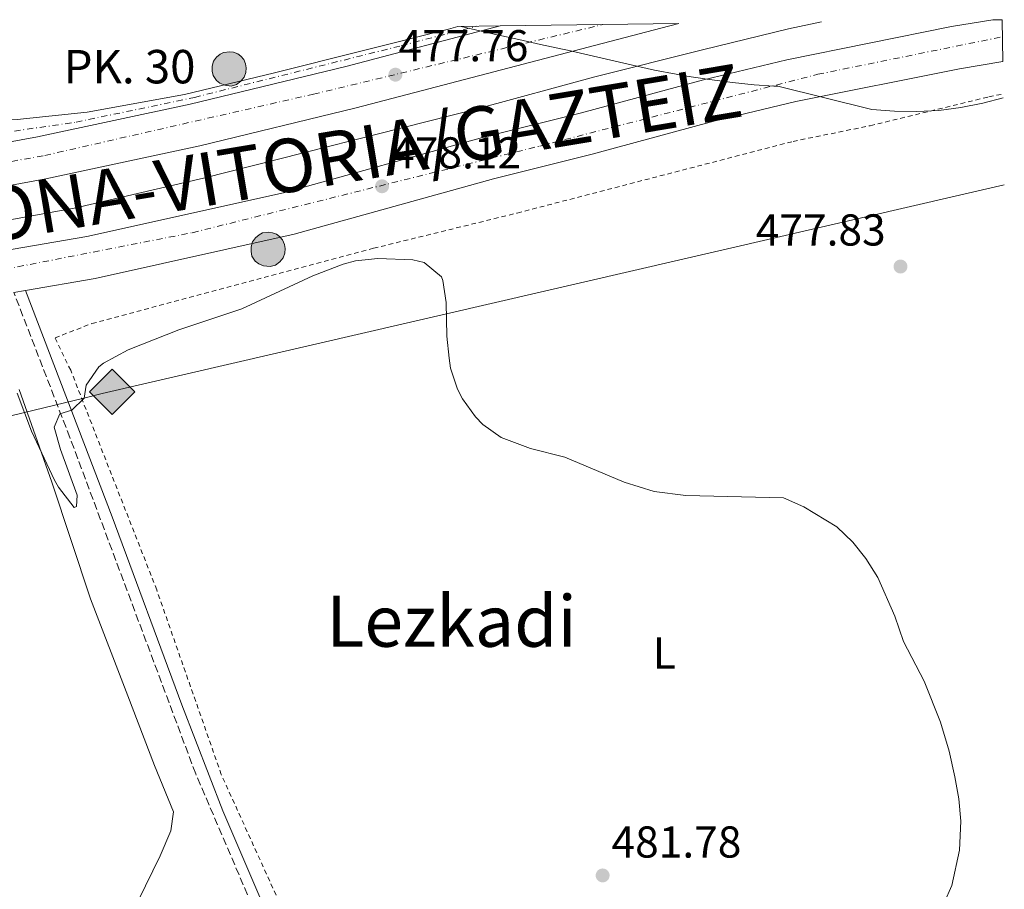
# Model space of a CAD drawing. Units: metres. Extents: x 583318 to 586748, y 4749758 to 4752113.
# Drawn here: x 586499 to 586720, y 4751918 to 4752113 of the extents above; entities that cross this region are included whole.
import ezdxf
from ezdxf.enums import TextEntityAlignment as Align

# ---------------------------------------------------------------- set-up
doc = ezdxf.new("R2010")
doc.units = ezdxf.units.M
doc.header["$MEASUREMENT"] = 0
for name, pattern in [('DGN Style 2', [1.739922, 1.043953, -0.695969]), ('DGN Style 3', [2.435891, 1.739922, -0.695969]), ('DGN Style 4', [2.785615, 1.391938, -0.695969, 0.00174, -0.695969])]:
    doc.linetypes.add(name, pattern=pattern)
for name, color, linetype, lineweight in [('Acequia de obra', 4, 'Continuous', 0), ('Autopista', 135, 'Continuous', 0), ('autovía', 7, 'DGN Style 4', 0), ('Camino', 7, 'DGN Style 3', 0), ('Carretera', 9, 'Continuous', 0), ('Cota de punto acotado terreno', 7, 'Continuous', 0), ('Curva de nivel intermedia', 30, 'Continuous', 0), ('Eje de carretera', 7, 'DGN Style 4', 0), ('Etiqueta de uso rústico', 92, 'Continuous', 0), ('Gasoducto', 7, 'Continuous', 13), ('Hito kilométrico (PK) autopista', 7, 'Continuous', 0), ('Límite de municipio', 7, 'Continuous', 0), ('Línea de asfalto', 7, 'Continuous', 13), ('Línea de cambio de uso (parcela vista)', 92, 'Continuous', 0), ('Margen derecho', 7, 'Continuous', 0), ('Nave industrial', 1, 'Continuous', 13), ('Punto acotado terreno (símbolo)', 7, 'Continuous', 0), ('Registro Gasoducto', 7, 'Continuous', 0), ('Tela metálica o alambrada', 7, 'DGN Style 2', 0), ('Texto de Punto Kilométrico autopista', 7, 'Continuous', 0), ('Texto de Área (paraje) menor', 7, 'Continuous', 0)]:
    doc.layers.add(name, color=color, linetype=linetype, lineweight=lineweight)
doc.styles.add('Style-Arial', font='arial.ttf')

# ---------------------------------------------------------------- blocks, each defined once
blk = doc.blocks.new('5PATER')
at = {"layer": 'Punto acotado terreno (símbolo)', "linetype": 'Continuous', "lineweight": 0}
h = blk.add_hatch(color=51, dxfattribs=at)
edge = h.paths.add_edge_path()
edge.add_ellipse((0, 0), major_axis=(-0.11, -0.111), ratio=0.999422, start_angle=0, end_angle=360)
blk = doc.blocks.new('5GASO')
at = {"layer": 'Registro Gasoducto', "linetype": 'Continuous', "lineweight": 0}
for color, points in [(253, [(0, -0.509), (-0.509, 0), (0, 0.509), (0.024, 0.25), (0.023, 0.25), (-0.032, 0.242), (-0.079, 0.221), (-0.118, 0.185), (-0.148, 0.135), (-0.168, 0.071), (-0.175, -0.004), (-0.168, -0.078), (-0.148, -0.142), (-0.117, -0.194), (-0.076, -0.23), (-0.027, -0.252), (0.029, -0.26), (0.029, -0.26)]), (253, [(0, -0.509), (0.029, -0.26), (0.029, -0.26), (0.078, -0.254), (0.127, -0.237), (0.17, -0.212), (0.202, -0.183), (0.202, 0.014), (0.023, 0.014), (0.023, -0.071), (0.127, -0.071), (0.127, -0.133), (0.104, -0.15), (0.078, -0.164), (0.051, -0.172), (0.025, -0.175), (-0.001, -0.172), (-0.024, -0.165), (-0.045, -0.152), (-0.062, -0.135), (-0.079, -0.109), (-0.09, -0.078), (-0.097, -0.041), (-0.099, 0.001), (-0.097, 0.039), (-0.091, 0.073), (-0.081, 0.101), (-0.066, 0.124), (-0.048, 0.142), (-0.027, 0.155), (-0.004, 0.162), (0.022, 0.165), (0.055, 0.159), (0.083, 0.143), (0.104, 0.116), (0.117, 0.08), (0.193, 0.099), (0.185, 0.134), (0.173, 0.164), (0.157, 0.19), (0.138, 0.211), (0.114, 0.228), (0.088, 0.24), (0.057, 0.247), (0.023, 0.25), (0.024, 0.25), (0, 0.509), (0.509, 0)]), (7, [(0.029, -0.26), (-0.026, -0.252), (-0.075, -0.23), (-0.117, -0.194), (-0.148, -0.142), (-0.168, -0.078), (-0.175, -0.004), (-0.168, 0.071), (-0.148, 0.135), (-0.117, 0.185), (-0.079, 0.221), (-0.032, 0.242), (0.024, 0.25), (0.058, 0.247), (0.088, 0.24), (0.115, 0.228), (0.138, 0.211), (0.158, 0.19), (0.173, 0.164), (0.185, 0.134), (0.193, 0.099), (0.117, 0.08), (0.104, 0.116), (0.083, 0.143), (0.055, 0.159), (0.022, 0.165), (-0.004, 0.162), (-0.026, 0.155), (-0.048, 0.142), (-0.066, 0.124), (-0.081, 0.101), (-0.091, 0.073), (-0.097, 0.039), (-0.099, 0.001), (-0.097, -0.041), (-0.09, -0.078), (-0.079, -0.109), (-0.062, -0.135), (-0.044, -0.152), (-0.024, -0.165), (-0.001, -0.172), (0.025, -0.175), (0.051, -0.172), (0.078, -0.164), (0.104, -0.15), (0.127, -0.133), (0.127, -0.071), (0.024, -0.071), (0.024, 0.014), (0.203, 0.014), (0.203, -0.183), (0.171, -0.212), (0.128, -0.237), (0.079, -0.254)])]:
    blk.add_hatch(color=color, dxfattribs=at).paths.add_polyline_path(points)
at = {"layer": 'Registro Gasoducto', "color": 7, "linetype": 'Continuous', "lineweight": 0, "flags": 128}
blk.add_lwpolyline([(0, -0.509), (0.509, 0), (0, 0.509), (-0.509, 0), (0, -0.509)], close=True, dxfattribs=at)
blk = doc.blocks.new('5HITAU')
at = {"layer": 'Nave industrial', "linetype": 'Continuous', "lineweight": 0}
for color, points in [(1, [(0.0462, -0.3858), (-0.098, -0.3703), (-0.2088, -0.3259), (-0.2865, -0.2635), (-0.3587, -0.1516), (-0.3809, -0.0502), (-0.3809, 0.059), (-0.3504, 0.1682), (-0.281, 0.2618), (-0.2005, 0.3268), (-0.123, 0.3684), (0.0157, 0.3841), (0.1017, 0.3712), (0.1932, 0.3373), (0.2598, 0.2853), (0.3264, 0.2099), (0.3681, 0.111), (0.3846, 0.02), (0.3764, -0.0841), (0.3376, -0.1907), (0.2626, -0.2791), (0.1655, -0.3519)]), (2, [(0.0377, -0.2864), (-0.0741, -0.2744), (-0.1588, -0.2404), (-0.2128, -0.1971), (-0.2668, -0.1134), (-0.283, -0.0396), (-0.283, 0.0456), (-0.2609, 0.1244), (-0.2098, 0.1934), (-0.1461, 0.2448), (-0.0933, 0.2732), (0.0139, 0.2853), (0.0772, 0.2758), (0.1449, 0.2507), (0.1924, 0.2137), (0.2424, 0.1571), (0.2737, 0.0829), (0.286, 0.015), (0.2798, -0.0631), (0.2516, -0.1407), (0.195, -0.2073), (0.1213, -0.2626)])]:
    blk.add_hatch(color=color, dxfattribs=at).paths.add_polyline_path(points)
at = {"layer": 'Nave industrial', "color": 7, "linetype": 'Continuous', "lineweight": 0, "flags": 128}
blk.add_lwpolyline([(-0.123, 0.3684), (-0.2005, 0.3268), (-0.281, 0.2618), (-0.3504, 0.1682), (-0.3809, 0.059), (-0.3809, -0.0502), (-0.3587, -0.1516), (-0.2865, -0.2635), (-0.2088, -0.3259), (-0.098, -0.3703), (0.0462, -0.3858), (0.1655, -0.3519), (0.2626, -0.2791), (0.3376, -0.1907), (0.3764, -0.0841), (0.3846, 0.02), (0.3681, 0.111), (0.3264, 0.2099), (0.2598, 0.2853), (0.1932, 0.3373), (0.1017, 0.3712), (0.0157, 0.3841), (-0.123, 0.3684)], close=True, dxfattribs=at)

msp = doc.modelspace()

# ---------------------------------------------------------------- linework, layer by layer
at = {"layer": 'Acequia de obra', "color": 4, "linetype": 'Continuous', "lineweight": 0}
msp.add_polyline3d([(586388.17, 4752055.82, 477.91), (586400.34, 4752056.28, 477.79), (586414.9, 4752057.24, 477.85), (586468.86, 4752063.08, 477.61), (586511.18, 4752070.84, 477.49), (586539.82, 4752077.48, 477.31), (586601.22, 4752093, 476.77), (586627.66, 4752100.19, 476.17), (586651.86, 4752106.27, 475.81), (586671.1, 4752110.99, 475.09), (586678.5, 4752112.52, 474.94)], dxfattribs=at)
at = {"layer": 'Autopista', "color": 135, "linetype": 'Continuous', "lineweight": 0}
msp.add_polyline3d([(586468.34, 4752056.6, 478.78), (586513.66, 4752064.36, 478.78), (586557.82, 4752074.2, 478.6), (586602.46, 4752086.6, 478.06), (586624.66, 4752092.12, 477.82), (586652.02, 4752099.55, 477.34), (586670.74, 4752104.03, 477.04), (586707.74, 4752111.47, 476.56), (586717.02, 4752113, 476.37), (586719.1, 4752113.02, 476.33), (586719.21, 4752103.64, 476.35), (586709.5, 4752102.03, 476.56), (586672.8, 4752094.66, 477.04), (586654.39, 4752090.25, 477.34), (586627.07, 4752082.82, 477.82), (586604.9, 4752077.31, 478.06), (586560.15, 4752064.88, 478.6), (586515.51, 4752054.93, 478.78), (586499.89, 4752052.26, 479.11), (586497.26, 4752051.81, 479.11)], dxfattribs=at)
msp.add_polyline3d([(586298.94, 4752063.35, 480.12), (586299.55, 4752072.93, 486.92), (586340.52, 4752071.32, 480.04), (586368.59, 4752071.64, 479.74), (586392.65, 4752072.51, 479.68), (586418.12, 4752074.17, 479.44), (586444.19, 4752076.92, 479.2), (586472.67, 4752081.27, 478.9), (586487.82, 4752084.04, 478.99), (586502.55, 4752086.74, 479.08), (586536.84, 4752094.04, 478.78), (586571.74, 4752102.54, 478.06), (586606.41, 4752111.63, 477.57), (586646.52, 4752112.13, 477.04), (586642.46, 4752111.15, 477.1), (586574.1, 4752093.24, 478.06), (586538.98, 4752084.68, 478.78), (586504.42, 4752077.32, 479.08), (586474.26, 4752071.8, 478.9), (586445.42, 4752067.4, 479.2), (586418.94, 4752064.6, 479.44), (586393.14, 4752062.92, 479.68), (586368.82, 4752062.04, 479.74), (586340.42, 4752061.72, 480.04)], close=True, dxfattribs=at)
at = {"layer": 'autovía', "color": 7, "linetype": 'DGN Style 4', "lineweight": 0}
for points in [[(586299.21, 4752067.63, 484.24), (586299.21252, 4752067.62991, 484.2398), (586334.12, 4752066.36, 481.1), (586368.57, 4752067.21, 479.74), (586408.66, 4752069.19, 479.45), (586462.71, 4752075.2, 479.01), (586504.21, 4752082.55, 479.07), (586564.52, 4752096.31, 478.23), (586629.37, 4752111.91, 477.27)], [(586297.76, 4752044.73, 479.76), (586297.76244, 4752044.72983, 479.76), (586329.6, 4752042.47, 480.06), (586351.61, 4752042.47, 480.05), (586387.59, 4752044.02, 479.01), (586433.59, 4752047.68, 479.17), (586489.62, 4752055.91, 478.9), (586537.32, 4752065.23, 478.69), (586615.33, 4752084.67, 477.93), (586677.7, 4752100.77, 476.96), (586719.14, 4752109.19, 476.34)]]:
    msp.add_polyline3d(points, dxfattribs=at)
at = {"layer": 'Camino', "color": 7, "linetype": 'DGN Style 3', "lineweight": 0}
msp.add_polyline3d([(586360.31, 4751833.85, 485.59), (586363.21, 4751831.08, 485.71), (586368.19, 4751830.58, 485.81), (586387.53, 4751831.32, 486.25), (586402.53, 4751831.63, 486.2), (586443.45, 4751833.88, 485.71), (586478.29, 4751835.24, 485.29), (586512.81, 4751837.32, 484.93), (586546.64, 4751839, 484.41), (586576.81, 4751842.12, 483.7), (586577.85, 4751842.68, 483.68), (586579.05, 4751843.56, 483.65), (586579.65, 4751844.68, 483.63), (586580.25, 4751846.84, 483.61), (586580.41, 4751849.32, 483.58), (586576.89, 4751857.16, 483.53), (586569.55, 4751872.56, 482.61), (586558.37, 4751896.51, 482.29), (586538.08, 4751943.79, 481.62), (586509.85, 4752019.24, 480.31), (586497.26, 4752051.81, 479.11)], dxfattribs=at)
at = {"layer": 'Carretera', "color": 9, "linetype": 'Continuous', "lineweight": 0}
msp.add_polyline3d([(586497.98, 4752090.6, 478.66), (586513.74, 4752092.28, 478.24), (586535.54, 4752096.2, 478.18), (586555.74, 4752101.08, 477.7), (586594.78, 4752110.92, 477.52), (586596.94, 4752111.51, 477.49), (586606.41, 4752111.63, 477.57), (586571.74, 4752102.54, 478.06), (586536.84, 4752094.04, 478.78), (586502.55, 4752086.74, 479.08), (586487.82, 4752084.04, 478.99)], dxfattribs=at)
at = {"layer": 'Curva de nivel intermedia', "color": 30, "linetype": 'Continuous', "lineweight": 0, "elevation": 480, "flags": 128}
msp.add_lwpolyline([(586498.02, 4752029.24), (586501.25, 4752020.68), (586506.41, 4752009.73), (586507.25, 4752008.12), (586510.79, 4752003.59), (586511.29, 4752003.8), (586511.49, 4752006.36), (586507.73, 4752016.6), (586506.29, 4752021.56), (586507.61, 4752024.6), (586510.29, 4752025.4), (586513.01, 4752028.12), (586513.46, 4752031), (586516.33, 4752035.11), (586517.38, 4752035.96), (586522.9, 4752038.92), (586534.3, 4752043.4), (586548.42, 4752048.12), (586564.37, 4752055.53), (586571.17, 4752058.16), (586573.94, 4752058.92), (586578.92, 4752059.45), (586586.78, 4752059.17), (586589.34, 4752058.52), (586593.26, 4752055.3), (586593.58, 4752054.52), (586594.3, 4752049.56), (586594.46, 4752042.04), (586594.93, 4752037.06), (586595.3, 4752034.84), (586596.87, 4752030.11), (586597.97, 4752027.96), (586600.84, 4752023.87), (586602.53, 4752022.2), (586606.64, 4752019.28), (586613.23, 4752016.83), (586620.89, 4752014.84), (586634.25, 4752009.24), (586640.97, 4752007.16), (586648.05, 4752006.28), (586670.01, 4752005.72), (586674.6, 4752003.73), (586681.97, 4751999.24), (586685.6, 4751995.77), (586688.49, 4751992.12), (586691.17, 4751987.89), (586694.97, 4751979.16), (586696.97, 4751973.48), (586701.59, 4751964.57), (586705.23, 4751955.41), (586707.17, 4751948.92), (586708.49, 4751943.16), (586709.33, 4751938.2), (586709.77, 4751933.21), (586709.52, 4751926.66), (586707.75, 4751918.71), (586706.09, 4751914.84)], dxfattribs=at)
at = {"layer": 'Eje de carretera', "color": 7, "linetype": 'DGN Style 4', "lineweight": 0}
msp.add_polyline3d([(586297.16, 4752101.49, 486.03), (586315.86, 4752103.31, 485.94), (586327.5, 4752102.57, 485.73), (586351.82, 4752099.28, 484.96), (586429.27, 4752088.99, 481.36), (586458.08, 4752087.05, 479.68), (586494.52, 4752087.63, 478.83), (586511.22, 4752090.02, 478.67), (586537.79, 4752095.59, 478.42), (586584.17, 4752107.17, 477.75), (586601.14, 4752111.56, 477.53)], dxfattribs=at)
at = {"layer": 'Gasoducto', "color": 7, "linetype": 'Continuous', "lineweight": 13}
msp.add_polyline3d([(586719.56, 4752075.98, 476.64), (586594.35, 4752046.99, 480), (586517.12, 4752029.11, 480.15), (586513, 4752028.1, 480), (586499.68, 4752024.85, 480), (586466.68, 4752016.78, 480.73), (586309.27, 4751890.87, 485), (586302.41, 4751885.39, 485.33), (586145.79, 4751909.72, 487.5), (586040.78, 4752009.84, 485), (585948.52, 4752097.8, 480.08), (585941.87, 4752098.45, 480), (585894.04, 4752102.82, 478.91)], dxfattribs=at)
at = {"layer": 'Límite de municipio', "color": 7, "linetype": 'Continuous', "lineweight": 0}
msp.add_polyline3d([(586597.66, 4752111.52, 477.5), (586600.84, 4752110.71, 477.6), (586605.72, 4752109.63, 477.56), (586610.6, 4752108.56, 477.48), (586615.49, 4752107.48, 477.41), (586620.37, 4752106.41, 477.37), (586621.51, 4752106.16, 477.38), (586626.39, 4752105.06, 477.38), (586631.26, 4752103.92, 477.38), (586636.14, 4752102.8, 477.4), (586641.02, 4752101.73, 477.38), (586645.93, 4752100.78, 477.36), (586647.8, 4752100.46, 477.35), (586653.39, 4752099.59, 477.32), (586658.59, 4752098.92, 477.24), (586663.41, 4752098.42, 477.17), (586667.83, 4752098.12, 477.1), (586668.7, 4752098.07, 477.09), (586689.86, 4752092.88, 476.97), (586694.9, 4752092.47, 476.87), (586699.91, 4752092.4, 476.78), (586704.9, 4752092.68, 476.68), (586709.84, 4752093.3, 476.58), (586714.75, 4752094.27, 476.48), (586719.32, 4752095.5, 476.38)], dxfattribs=at)
at = {"layer": 'Línea de asfalto', "color": 7, "linetype": 'Continuous', "lineweight": 13, "elevation": 478.78, "flags": 128}
msp.add_lwpolyline([(586497.26, 4752051.81), (586499.89, 4752052.26)], dxfattribs=at)
at = {"layer": 'Línea de asfalto', "color": 7, "linetype": 'Continuous', "lineweight": 13}
for points in [[(586298.07, 4752049.56, 479.76), (586311.14, 4752048.6, 479.86), (586339.62, 4752047.32, 480.16), (586366.22, 4752047.64, 479.92), (586391.62, 4752048.68, 479.8), (586442.9, 4752052.84, 479.02), (586468.34, 4752056.6, 478.78), (586513.66, 4752064.36, 478.78), (586557.82, 4752074.2, 478.6), (586602.46, 4752086.6, 478.06), (586624.66, 4752092.12, 477.82), (586652.02, 4752099.55, 477.34), (586670.74, 4752104.03, 477.04), (586707.74, 4752111.47, 476.56), (586717.02, 4752113, 476.37)], [(586298.94, 4752063.35, 480.12), (586340.42, 4752061.72, 480.04), (586368.82, 4752062.04, 479.74), (586393.14, 4752062.92, 479.68), (586418.94, 4752064.6, 479.44), (586445.42, 4752067.4, 479.2), (586474.26, 4752071.8, 478.9), (586504.42, 4752077.32, 479.08), (586538.98, 4752084.68, 478.78), (586574.1, 4752093.24, 478.06), (586642.46, 4752111.15, 477.1), (586646.52, 4752112.13, 477.04)], [(586596.94, 4752111.51, 477.49), (586594.78, 4752110.92, 477.52), (586555.74, 4752101.08, 477.7), (586535.54, 4752096.2, 478.18), (586513.74, 4752092.28, 478.24), (586497.98, 4752090.6, 478.66), (586483.01, 4752089.86, 478.66)], [(586487.82, 4752084.04, 478.99), (586502.55, 4752086.74, 479.08), (586536.84, 4752094.04, 478.78), (586571.74, 4752102.54, 478.06), (586606.41, 4752111.63, 477.57)], [(586499.89, 4752052.26, 478.78), (586515.51, 4752054.93, 478.78), (586560.15, 4752064.88, 478.6), (586604.9, 4752077.31, 478.06), (586627.07, 4752082.82, 477.82), (586654.39, 4752090.25, 477.34), (586672.8, 4752094.66, 477.04), (586709.5, 4752102.03, 476.56), (586719.21, 4752103.64, 476.35)]]:
    msp.add_polyline3d(points, dxfattribs=at)
at = {"layer": 'Línea de cambio de uso (parcela vista)', "color": 92, "linetype": 'Continuous', "lineweight": 0}
msp.add_polyline3d([(586498.43, 4752030.04, 480.31), (586505.79, 4752009.23, 480.41), (586514.44, 4751983.03, 480.82), (586522.85, 4751961.32, 481.03), (586528.85, 4751945.64, 481.99), (586533.09, 4751935.24, 481.87), (586532.49, 4751931, 481.93), (586530.13, 4751925.4, 482.11), (586523.54, 4751911.92, 482.23)], dxfattribs=at)
at = {"layer": 'Margen derecho', "color": 7, "linetype": 'Continuous', "lineweight": 0}
msp.add_polyline3d([(586499.89, 4752052.26, 479.11), (586519.36, 4752001.47, 480.91), (586534.97, 4751959.26, 481.46), (586544.19, 4751935.47, 481.75), (586554.01, 4751912.48, 482.08), (586571.9, 4751873.68, 482.61), (586579.24, 4751860.47, 483.2), (586583.05, 4751852.04, 483.53), (586588.65, 4751840.68, 483.67), (586591.49, 4751835.59, 483.79), (586593.01, 4751831.49, 483.91), (586599.9, 4751815.8, 484.21), (586613.61, 4751788.04, 485.29), (586615.61, 4751784.57, 485.51)], dxfattribs=at)
at = {"layer": 'Tela metálica o alambrada', "color": 7, "linetype": 'DGN Style 2', "lineweight": 0}
msp.add_polyline3d([(586586.73, 4751850.12, 483.37), (586564.77, 4751897.56, 483.01), (586543.81, 4751943.64, 482.11), (586529.33, 4751985.08, 481.21), (586510.02, 4752034.36, 480.07), (586506.5, 4752041.64, 479.71), (586514.78, 4752044.84, 479.65), (586577.98, 4752061.72, 479.05), (586610.26, 4752069.64, 478.27), (586672.14, 4752085.71, 477.55), (586689.46, 4752089.23, 477.37), (586716.1, 4752095.71, 476.47), (586719.31, 4752096.36, 476.35)], dxfattribs=at)

# ---------------------------------------------------------------- block references
at = {"layer": 'Hito kilométrico (PK) autopista', "color": 7, "linetype": 'Continuous', "lineweight": 0, "xscale": 10, "yscale": 10, "zscale": 10}
for p in [(586545.58, 4752102, 477.9), (586554.3, 4752061.49, 478.82)]:
    msp.add_blockref('5HITAU', p, dxfattribs=at)
at = {"layer": 'Punto acotado terreno (símbolo)', "color": 7, "linetype": 'Continuous', "lineweight": 0, "xscale": 10, "yscale": 10, "zscale": 10}
for p in [(586582.9, 4752100.68, 477.76), (586579.9, 4752075.64, 478.12), (586696.26, 4752057.63, 477.83), (586629.41, 4751921, 481.78)]:
    msp.add_blockref('5PATER', p, dxfattribs=at)
at = {"layer": 'Registro Gasoducto', "color": 7, "linetype": 'Continuous', "lineweight": 0, "xscale": 10, "yscale": 10, "zscale": 10}
msp.add_blockref('5GASO', (586519.34, 4752029.5, 480.18), dxfattribs=at)

# ---------------------------------------------------------------- texts
at = {"layer": 'autovía', "color": 1, "linetype": 'Continuous', "lineweight": 0, "style": 'Style-Arial'}
msp.add_text('N-240A PAMPLONA-VITORIA/GAZTEIZ', height=12, rotation=9.5095, dxfattribs=at).set_placement((586520.40041, 4752073.88018, 478.91), align=Align.MIDDLE_CENTER)
at = {"layer": 'Cota de punto acotado terreno', "color": 7, "linetype": 'Continuous', "lineweight": 0, "style": 'Style-Arial'}
for s, p in [('477.76', (586583.59, 4752103.69, 477.76)), ('478.12', (586581.95, 4752079.64, 478.12)), ('477.83', (586663.78, 4752062.34, 477.83)), ('481.78', (586631.4, 4751925, 481.78))]:
    msp.add_text(s, height=7, dxfattribs=at).set_placement(p)
at = {"layer": 'Etiqueta de uso rústico', "color": 92, "linetype": 'Continuous', "lineweight": 0, "style": 'Style-Arial'}
msp.add_text('L', height=7, dxfattribs=at).set_placement((586643.25142, 4751970.91001, 480.77), align=Align.MIDDLE_CENTER)
at = {"layer": 'Texto de Punto Kilométrico autopista', "color": 7, "linetype": 'Continuous', "lineweight": 0, "style": 'Style-Arial'}
msp.add_text('PK. 30', height=7.5, dxfattribs=at).set_placement((586508.44, 4752098.73, 478.34))
at = {"layer": 'Texto de Área (paraje) menor', "color": 7, "linetype": 'Continuous', "lineweight": 0, "style": 'Style-Arial'}
msp.add_text('Lezkadi', height=11.5, dxfattribs=at).set_placement((586595.49722, 4751978.06001, 481.69), align=Align.MIDDLE_CENTER)

doc.saveas('drawing.dxf')
